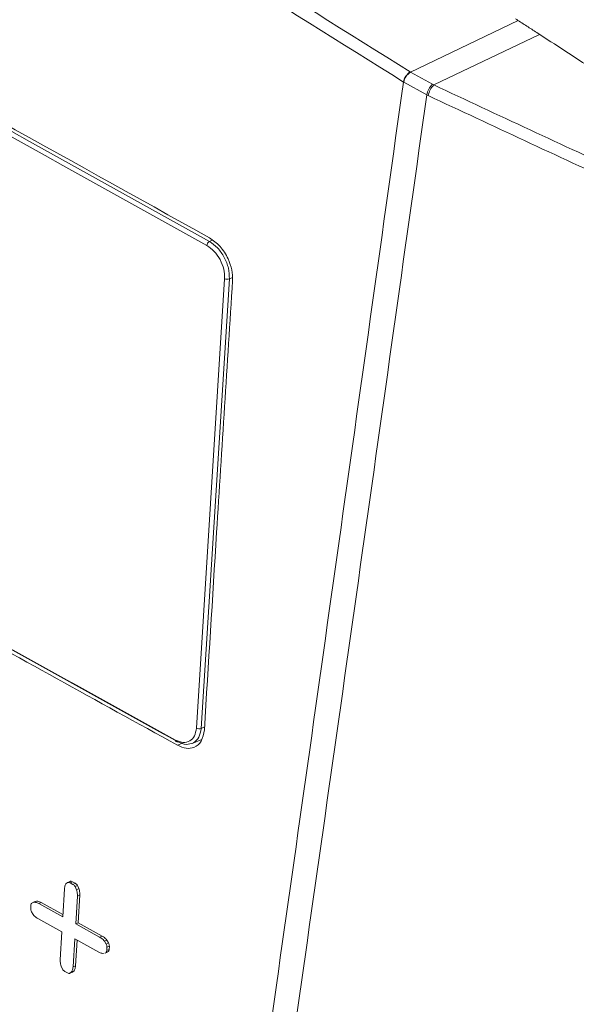
# Model space of a CAD drawing. Extents: x 181.7 to 198.4, y 277.6 to 293.2.
# Drawn here: x 190.4 to 190.5, y 289.7 to 289.9 of the extents above; entities that cross this region are included whole.
import ezdxf

# ---------------------------------------------------------------- set-up
doc = ezdxf.new("R2010")
doc.units = 0
doc.header["$LTSCALE"] = 8
doc.header["$MEASUREMENT"] = 0
doc.layers.add('AMR 500', color=7, linetype='CONTINUOUS')

msp = doc.modelspace()

# ---------------------------------------------------------------- linework, layer by layer
at = {"layer": 'AMR 500', "color": 7, "linetype": 'Continuous', "lineweight": 15}
for p, q in [((190.4740719739802, 289.8738611530956), (190.4586001513475, 289.8664684428351)), ((190.4765393509849, 289.8722678202168), (190.4767231341638, 289.8721487599536)), ((190.4771330133026, 289.8718828473959), (190.4619649896965, 289.8646369541277)), ((190.4586001513475, 289.8664684428351), (190.458565104594, 289.8664908157654)), ((190.4617479940957, 289.8647404041103), (190.4586001513475, 289.8664684428351)), ((190.4576257258548, 289.8650267096161), (190.4575888642149, 289.8650500703889)), ((190.4609347888544, 289.8632107916252), (190.4576257258548, 289.8650267096161)), ((190.4619649896965, 289.8646369541277), (190.4617479940957, 289.8647404041103)), ((190.4611519205716, 289.8631073528682), (190.4609347888544, 289.8632107916252)), ((190.4297167392412, 289.8421813860764), (190.4301349150038, 289.8423818365916)), ((190.4278565649035, 289.7723650596787), (190.4319161482632, 289.8368417112517)), ((190.4285346842581, 289.7723381138123), (190.4325946824489, 289.8368130139767)), ((190.4325946824489, 289.8368130139767), (190.4330251994393, 289.8370029110598)), ((190.4285346842581, 289.7723381138123), (190.4290285667121, 289.772555908753)), ((190.4272583524062, 289.7701709866304), (190.4286189273976, 289.7707586749842)), ((190.4258487365905, 289.7702061893582), (190.425160129785, 289.7699042394272)), ((190.4086729494886, 289.745299878907), (190.4089140895608, 289.7492972077616)), ((190.4091285119119, 289.7500200281377), (190.4093704946098, 289.7502185037879)), ((190.4093704946098, 289.7502185037879), (190.4097169369859, 289.7503775435006)), ((190.4097184277855, 289.7501788895771), (190.4100648636798, 289.750337925548)), ((190.4097184277855, 289.7501788895771), (190.4101152656689, 289.749959932617)), ((190.4101152656689, 289.749959932617), (190.4104617015632, 289.7501189685879)), ((190.4104454518479, 289.7496255209444), (190.4107918942239, 289.7497845606571)), ((190.4104454518479, 289.7496255209444), (190.4106487126473, 289.7491815363277)), ((190.4106487126473, 289.7491815363277), (190.4109951550234, 289.7493405760404)), ((190.4109951550234, 289.7493405760404), (190.4107918942239, 289.7497845606571)), ((190.410764852416, 289.7482761632291), (190.4105238484603, 289.744278912953)), ((190.410764852416, 289.7482761632291), (190.411111294792, 289.7484352029418)), ((190.4107662459895, 289.7482974388648), (190.410764852416, 289.7482761632291)), ((190.4108702908364, 289.7444379526656), (190.411111294792, 289.7484352029418)), ((190.411111294792, 289.7484352029418), (190.4111126883655, 289.7484564785775)), ((190.404063896296, 289.7464953953765), (190.4040917483211, 289.7469574525607)), ((190.4046852745224, 289.747498364507), (190.404339409021, 289.747339657817)), ((190.4043473750761, 289.7473207931637), (190.4045330055501, 289.7473888566553)), ((190.4045330055501, 289.7473888566553), (190.404879428481, 289.7475478851425)), ((190.404879428481, 289.7475478851425), (190.4046937980069, 289.7474798216508)), ((190.4052427039288, 289.7471952095693), (190.4055891333414, 289.7473542417983)), ((190.4052427039288, 289.7471952095693), (190.4086729494886, 289.745299878907)), ((190.4086934123332, 289.7456390578246), (190.4055891333414, 289.7473542417983)), ((190.4044263420814, 289.7456190539518), (190.4041665670146, 289.7460304786817)), ((190.4085432045534, 289.7431453223094), (190.405112874731, 289.7450403049428)), ((190.4105238484603, 289.744278912953), (190.4108702908364, 289.7444379526656)), ((190.4105238484603, 289.744278912953), (190.4139604007505, 289.7423868039261)), ((190.4143068625718, 289.7425456153484), (190.4108702908364, 289.7444379526656)), ((190.4083031858218, 289.7391484012751), (190.4085432045534, 289.7431453223094)), ((190.4139604007505, 289.7423868039261), (190.4143068625718, 289.7425456153484)), ((190.4103941748242, 289.7421243975155), (190.4101542986908, 289.7381275588014)), ((190.4138309280483, 289.7402321051002), (190.4103941748242, 289.7421243975155)), ((190.4105007540304, 289.7382866059977), (190.4107203034356, 289.7419447711771)), ((190.4146492473803, 289.74180914375), (190.4149957092016, 289.7419681946882)), ((190.4146492473803, 289.74180914375), (190.4149100465617, 289.7413980781966)), ((190.4149100465617, 289.7413980781966), (190.4152565083829, 289.7415571291347)), ((190.4150132552644, 289.7409334720734), (190.4149855069471, 289.7404714747586)), ((190.4152565083829, 289.7415571291347), (190.4149957092016, 289.7419681946882)), ((190.4150132552644, 289.7409334720734), (190.4153597235674, 289.7410925267534)), ((190.4153319687684, 289.7406305256967), (190.4153597235674, 289.7410925267534)), ((190.4148348713726, 289.7401465624292), (190.4147291477558, 289.7401077113291)), ((190.4147371202927, 289.740088842934), (190.4150835885957, 289.7402478976139)), ((190.4148348713726, 289.7401465624292), (190.4151813331939, 289.7403056133673)), ((190.4149855069471, 289.7404714747586), (190.4153319687684, 289.7406305256967)), ((190.4150756160588, 289.740266766009), (190.4151813331939, 289.7403056133673)), ((190.4084196431956, 289.7382432115261), (190.4086230271481, 289.7377992905205)), ((190.4101542986908, 289.7381275588014), (190.4101531449416, 289.7381064066849)), ((190.4101542986908, 289.7381275588014), (190.4105007540304, 289.7382866059977)), ((190.4104995937994, 289.7382654501394), (190.4105007540304, 289.7382866059977)), ((190.4089532846261, 289.7374649274917), (190.4093502197356, 289.7372460266589)), ((190.4099401874631, 289.7374049105493), (190.4096982306921, 289.7372064573501)), ((190.4100446795499, 289.7373655008046), (190.4096982306921, 289.7372064573501)), ((190.4099401874631, 289.7374049105493), (190.4102866428027, 289.7375639577456)), ((190.4100446795499, 289.7373655008046), (190.4102866428027, 289.7375639577456))]:
    msp.add_line(p, q, dxfattribs=at)
for centre, radius, start, end in [((190.4596552273069, 289.8647010352035), 0.002095634030305156, 121.3448322124767, 170.4125075771024), ((190.4596955456813, 289.864677938193), 0.002098998718375592, 121.4574471169671, 170.4353224303216), ((190.4635568786905, 289.8627977532612), 0.002654421933082129, 132.9579038106323, 171.0481787530765), ((190.4637764737059, 289.8626931518413), 0.002657036252150698, 132.9820063961698, 171.0316780888542), ((190.4301171933801, 289.8415238933966), 0.00076984423184498, 121.3440270949823, 175.1266653097971), ((190.4322868559467, 289.837570761265), 0.0008178863664651924, 243.0475533705605, 292.1089074688651), ((190.4282251296905, 289.7730941119875), 0.0008169193786455752, 243.1815969074692, 292.2673676481966), ((190.4250775966518, 289.7705996189865), 0.0002071270026343667, 161.9962584713577, 298.3233523336515)]:
    msp.add_arc(centre, radius, start, end, dxfattribs=at)
for points, knots in [([(190.458565104594, 289.8664908157654), (190.4405382309596, 289.8777873020226), (190.4044855449621, 289.9003796094945), (190.3512595208506, 289.9317724631561), (190.2987088426624, 289.9614431998302), (190.2644374440624, 289.9794481223813), (190.2473012392861, 289.9884508492153)], [0, 0, 0, 0, 0.2500073439518506, 0.4999999695655795, 0.7499926101749931, 1, 1, 1, 1]), ([(190.4575888642149, 289.8650500703889), (190.4395677921494, 289.8763425956319), (190.4035267814409, 289.8989269358827), (190.3503187820674, 289.9303091335306), (190.297786400449, 289.9599695582615), (190.2635274877857, 289.9779685001661), (190.2463974906568, 289.9869682552424)], [0, 0, 0, 0, 0.2500078468217891, 0.4999999695798942, 0.7499920919930739, 0.9999999999999999, 0.9999999999999999, 0.9999999999999999, 0.9999999999999999]), ([(190.2679347350687, 289.936113122899), (190.2799344877944, 289.928879583936), (190.3122455913839, 289.9094022136855), (190.3659323852202, 289.8781351814749), (190.4084727768898, 289.8545137963173), (190.429748052514, 289.8427002830861)], [0, 0, 0, 0, 0.2279927918363729, 0.6139042097873973, 1, 1, 1, 1]), ([(190.4293501321805, 289.8415892941409), (190.401808146537, 289.8568984657397), (190.3467240346767, 289.8875168870749), (190.2939200423482, 289.919180940559), (190.2675179788066, 289.935013007704)], [0, 0, 0, 0, 0.4999987240119549, 1, 1, 1, 1]), ([(190.4297167392412, 289.8421813860764), (190.4021780095819, 289.8574884909056), (190.3471004097071, 289.8881027786907), (190.2943027478753, 289.919763551917), (190.2679038495906, 289.9355939789288)], [0, 0, 0, 0, 0.4999987240171034, 1, 1, 1, 1]), ([(190.4736648366162, 289.8741237006997), (190.4739075939569, 289.8739671535913), (190.4743931117342, 289.873654057378), (190.4753512179002, 289.8730355825409), (190.4760666999977, 289.872573243595), (190.4765393509849, 289.8722678202168)], [0, 0, 0, 0, 0.2533918934002637, 0.5067870183179861, 1, 1, 1, 1]), ([(190.4767231341638, 289.8721487599536), (190.4794257268786, 289.8703974663987), (190.4842517850362, 289.867270156649), (190.4890840443525, 289.8641065747321), (190.4912102383049, 289.8627145987848)], [0, 0, 0, 0, 0.5600000303727494, 1, 1, 1, 1]), ([(190.4215316143633, 289.6108610941012), (190.4275747270214, 289.6529777107945), (190.4396613877253, 289.7372139785545), (190.4516128952119, 289.822437016471), (190.4575888642149, 289.8650500703889)], [0, 0, 0, 0, 0.4999819889135924, 1, 1, 1, 1]), ([(190.5473463481613, 289.8270905543789), (190.5375761416118, 289.8311154833233), (190.5180356784913, 289.8391653618191), (190.4895239683826, 289.8517188295984), (190.4711513960242, 289.860330875072), (190.4619649896965, 289.8646369541277)], [0, 0, 0, 0, 0.3333292891273149, 0.6666602848307622, 1, 1, 1, 1]), ([(190.425160129785, 289.7699042394272), (190.4136161819809, 289.7762691424657), (190.3801950085771, 289.7946963332118), (190.325907290676, 289.8256888147171), (190.2842042013151, 289.8507719809529), (190.2633468123396, 289.8633170792402)], [0, 0, 0, 0, 0.2087110613751033, 0.604244638999186, 1, 1, 1, 1]), ([(190.4247795156899, 289.6096747589834), (190.4308479094384, 289.6516790221859), (190.4429851630084, 289.7356907746608), (190.45495142707, 289.8207030311406), (190.4609347888544, 289.8632107916252)], [0, 0, 0, 0, 0.4999807998901332, 1, 1, 1, 1]), ([(190.5466539560213, 289.8255224926722), (190.5368696601295, 289.8295512550713), (190.5173012168321, 289.8376087187291), (190.4887492403623, 289.8501756597066), (190.4703510239078, 289.8587967900089), (190.4611519205716, 289.8631073528682)], [0, 0, 0, 0, 0.3333368239598993, 0.666668589211567, 1, 1, 1, 1]), ([(190.429748052514, 289.8427002830861), (190.4302688888222, 289.8423328921274), (190.4313095139331, 289.8415988491065), (190.4324132199553, 289.8398383037022), (190.4330267323247, 289.8380826365988), (190.4330483337416, 289.8370774226083), (190.4330591378157, 289.8365746589946)], [0, 0, 0, 0, 0.2800699048244114, 0.5595765333598668, 0.7797196460139625, 1, 1, 1, 1]), ([(190.4319161482632, 289.8368417112517), (190.4319015143818, 289.8372882920054), (190.4318722928309, 289.8381800432754), (190.4312989746345, 289.8395975738763), (190.4304308314541, 289.8408454378787), (190.4297105210447, 289.8413412348334), (190.4293501321805, 289.8415892941409)], [0, 0, 0, 0, 0.250465544259472, 0.5001401545824828, 0.7499079291781697, 1, 1, 1, 1]), ([(190.4325946824489, 289.8368130139767), (190.4325794927766, 289.8373177802743), (190.4325491644624, 289.8383256170799), (190.4319071585153, 289.8399283425088), (190.4309325108447, 289.8413397258854), (190.4301221676606, 289.8419007141476), (190.4297167392412, 289.8421813860764)], [0, 0, 0, 0, 0.2504922448363695, 0.5001429474138581, 0.7499130508103224, 0.9999999999999999, 0.9999999999999999, 0.9999999999999999, 0.9999999999999999]), ([(190.4330591378157, 289.8365746589946), (190.4322886153891, 289.824533082104), (190.4309126855418, 289.8030303140082), (190.4295845982681, 289.7815510030625), (190.4290002415202, 289.7721001329741)], [0, 0, 0, 0, 0.5600012443471025, 1, 1, 1, 1]), ([(190.3427605325546, 289.8168237514614), (190.3563011402416, 289.809061171418), (190.3833824707106, 289.7935359453495), (190.4110478586087, 289.778287761794), (190.4248806113464, 289.770663637614)], [0, 0, 0, 0, 0.4999978750096164, 0.9999999999999999, 0.9999999999999999, 0.9999999999999999, 0.9999999999999999]), ([(190.3430660492423, 289.8165713890805), (190.3566049416338, 289.8088097733876), (190.3836828844613, 289.7932864513976), (190.4113448192981, 289.7780403723872), (190.4251758674431, 289.770417288389)], [0, 0, 0, 0, 0.4999970816727901, 1, 1, 1, 1]), ([(190.4248806113464, 289.770663637614), (190.4252482915017, 289.7705126277663), (190.4259822545055, 289.7702111819588), (190.4269461967249, 289.7704544849151), (190.4276534361166, 289.7711678516297), (190.4277888374257, 289.7719658849343), (190.4278565649035, 289.7723650596787)], [0, 0, 0, 0, 0.2506156205355589, 0.5002788182760758, 0.7500404132907412, 0.9999999999999999, 0.9999999999999999, 0.9999999999999999, 0.9999999999999999]), ([(190.4290002415202, 289.7721001329741), (190.4288951474747, 289.7715273482043), (190.4286851112873, 289.7703826065713), (190.4276423916617, 289.7695408358727), (190.4264107285138, 289.7693706977088), (190.4255775304786, 289.7697261641756), (190.425160129785, 289.7699042394272)], [0, 0, 0, 0, 0.279560512725255, 0.5587169470116005, 0.7789338853035145, 1, 1, 1, 1]), ([(190.427454820345, 289.7702677064368), (190.427741096969, 289.7704993559287), (190.4283138577437, 289.7709628228392), (190.4284610576418, 289.7718795727669), (190.4285346842581, 289.7723381138123)], [0, 0, 0, 0, 0.4998188365654399, 0.9999999999999999, 0.9999999999999999, 0.9999999999999999, 0.9999999999999999]), ([(190.4251758674431, 289.770417288389), (190.4255937105333, 289.7702389159562), (190.4264278190442, 289.7698828445798), (190.4271129185205, 289.7701395810187), (190.427454820345, 289.7702677064368)], [0, 0, 0, 0, 0.5009457221148544, 1, 1, 1, 1]), ([(190.4089140895608, 289.7492972077616), (190.4089383307575, 289.7494859001085), (190.4089734924524, 289.7497595971045), (190.4090917756021, 289.7499583115304), (190.4091285119119, 289.7500200281377)], [0, 0, 0, 0, 0.6894205991159859, 1, 1, 1, 1]), ([(190.4093704946098, 289.7502185037879), (190.4094215797466, 289.7502322659736), (190.4095280804918, 289.7502609569613), (190.4096532817341, 289.7502069770057), (190.4097184277855, 289.7501788895771)], [0, 0, 0, 0, 0.4796692897224566, 1, 1, 1, 1]), ([(190.4100648636798, 289.750337925548), (190.4100049050265, 289.7503642527666), (190.4098799550058, 289.7504191170161), (190.4097727161088, 289.7503917685183), (190.4097169369859, 289.7503775435006)], [0, 0, 0, 0, 0.4798610918351054, 1, 1, 1, 1]), ([(190.4104617015632, 289.7501189685879), (190.4103955607897, 289.7501553984166), (190.410263274737, 289.7502282605558), (190.4101310022006, 289.7503013697205), (190.4100648636798, 289.750337925548)], [0, 0, 0, 0, 0.4999829700778656, 1, 1, 1, 1]), ([(190.4101152656689, 289.749959932617), (190.4101745105497, 289.7499205303198), (190.4102979032875, 289.7498384648779), (190.4103949831802, 289.7496983579588), (190.4104454518479, 289.7496255209444)], [0, 0, 0, 0, 0.480132638964014, 1, 1, 1, 1]), ([(190.4107918942239, 289.7497845606571), (190.4107456542409, 289.7498520547762), (190.4106493747061, 289.7499925890486), (190.4105258837568, 289.7500757481466), (190.4104617015632, 289.7501189685879)], [0, 0, 0, 0, 0.4802680364591926, 0.9999999999999999, 0.9999999999999999, 0.9999999999999999, 0.9999999999999999]), ([(190.4111126883655, 289.7484564785775), (190.4111099370165, 289.7486598842214), (190.4111060470559, 289.748947466758), (190.4110202641289, 289.7492515649345), (190.4109951550234, 289.7493405760404)], [0, 0, 0, 0, 0.7072948385141453, 1, 1, 1, 1]), ([(190.4106487126473, 289.7491815363277), (190.4107018564384, 289.748964772604), (190.4107769614442, 289.7486584331354), (190.4107686703591, 289.7483791137527), (190.4107662459895, 289.7482974388648)], [0, 0, 0, 0, 0.7075931964989226, 0.9999999999999999, 0.9999999999999999, 0.9999999999999999, 0.9999999999999999]), ([(190.4041665670146, 289.7460304786817), (190.404135152182, 289.7461065068263), (190.4040697640389, 289.7462647549779), (190.4040659025735, 289.7464165356418), (190.404063896296, 289.7464953953765)], [0, 0, 0, 0, 0.4804362250309727, 1, 1, 1, 1]), ([(190.4040917483211, 289.7469574525607), (190.4041015068627, 289.7470236931131), (190.4041218531838, 289.747161803049), (190.4042008741912, 289.7472409526585), (190.4042419949914, 289.7472821403804)], [0, 0, 0, 0, 0.4796219188107144, 0.9999999999999999, 0.9999999999999999, 0.9999999999999999, 0.9999999999999999]), ([(190.4045330055501, 289.7473888566553), (190.404692969736, 289.7473773532187), (190.4049251022217, 289.7473606599737), (190.4051673811682, 289.7472344479642), (190.4052427039288, 289.7471952095693)], [0, 0, 0, 0, 0.6891072804472667, 0.9999999999999999, 0.9999999999999999, 0.9999999999999999, 0.9999999999999999]), ([(190.4055891333414, 289.7473542417983), (190.4054206230826, 289.7474324109068), (190.4051760985432, 289.7475458417765), (190.4049497823974, 289.7475474005678), (190.404879428481, 289.7475478851425)], [0, 0, 0, 0, 0.689134347295675, 1, 1, 1, 1]), ([(190.405112874731, 289.7450403049428), (190.4049459480051, 289.7451475819426), (190.4047038513309, 289.7453031676029), (190.4044920923195, 289.7455442110315), (190.4044263420814, 289.7456190539518)], [0, 0, 0, 0, 0.6895044156218083, 1, 1, 1, 1]), ([(190.4139604007505, 289.7423868039261), (190.4141278668874, 289.7422797297637), (190.4143707169749, 289.7421244567623), (190.41458326851, 289.7418838357619), (190.4146492473803, 289.74180914375)], [0, 0, 0, 0, 0.6895864795783964, 0.9999999999999999, 0.9999999999999999, 0.9999999999999999, 0.9999999999999999]), ([(190.4149957092016, 289.7419681946882), (190.414844104664, 289.7421286623677), (190.4146242726497, 289.7423613462557), (190.4143820417948, 289.7425019708388), (190.4143068625718, 289.7425456153484)], [0, 0, 0, 0, 0.6896381221284479, 1, 1, 1, 1]), ([(190.4149100465617, 289.7413980781966), (190.4149416047979, 289.7413221288764), (190.4150072920578, 289.7411640432759), (190.4150112163344, 289.7410123086093), (190.4150132552644, 289.7409334720734)], [0, 0, 0, 0, 0.4804316135921506, 1, 1, 1, 1]), ([(190.4153597235674, 289.7410925267534), (190.4153582895292, 289.7411650384265), (190.4153553020208, 289.7413161008098), (190.415290305717, 289.7414746732703), (190.4152565083829, 289.7415571291347)], [0, 0, 0, 0, 0.4800114458948829, 1, 1, 1, 1]), ([(190.4145429209619, 289.7400392961056), (190.4143824162158, 289.7400505473797), (190.4141495112023, 289.7400668738636), (190.413906477038, 289.7401929220711), (190.4138309280483, 289.7402321051002)], [0, 0, 0, 0, 0.6891425123240513, 0.9999999999999999, 0.9999999999999999, 0.9999999999999999, 0.9999999999999999]), ([(190.4149855069471, 289.7404714747586), (190.4149757442578, 289.7404052279266), (190.4149553880146, 289.740267096251), (190.4148761220323, 289.7401878189692), (190.4148348713726, 289.7401465624292)], [0, 0, 0, 0, 0.4795918943964715, 1, 1, 1, 1]), ([(190.4151813331939, 289.7403056133673), (190.4152196653134, 289.7403430274911), (190.415299593425, 289.7404210414467), (190.4153208871435, 289.7405588221832), (190.4153319687684, 289.7406305256967)], [0, 0, 0, 0, 0.479582448637062, 0.9999999999999999, 0.9999999999999999, 0.9999999999999999, 0.9999999999999999]), ([(190.4083031858218, 289.7391484012751), (190.4083039532831, 289.7389458994846), (190.4083050662983, 289.7386522200939), (190.4083924984463, 289.7383401109472), (190.4084196431956, 289.7382432115261)], [0, 0, 0, 0, 0.6895335424325005, 1, 1, 1, 1]), ([(190.4101531449416, 289.7381064066849), (190.4101269373246, 289.7379191769088), (190.4100898693957, 289.7376543600035), (190.4099741046787, 289.7374614346118), (190.4099401874631, 289.7374049105493)], [0, 0, 0, 0, 0.7070159508689681, 0.9999999999999999, 0.9999999999999999, 0.9999999999999999, 0.9999999999999999]), ([(190.4102866428027, 289.7375639577456), (190.4103615941509, 289.7377098488087), (190.4104676337635, 289.737916252458), (190.4104923481389, 289.7381862835245), (190.4104995937994, 289.7382654501394)], [0, 0, 0, 0, 0.7068240482683665, 1, 1, 1, 1]), ([(190.4086230271481, 289.7377992905205), (190.4086692840265, 289.7377318060861), (190.4087655973109, 289.7375912940643), (190.408889098165, 289.7375081431085), (190.4089532846261, 289.7374649274917)], [0, 0, 0, 0, 0.4802751638178193, 1, 1, 1, 1]), ([(190.4093502197356, 289.7372460266589), (190.4094102096428, 289.7372195992348), (190.4095352739518, 289.737164504508), (190.4096424592379, 289.7371920991161), (190.4096982306921, 289.7372064573501)], [0, 0, 0, 0, 0.4796724792744657, 1, 1, 1, 1])]:
    msp.add_open_spline(points, degree=3, knots=knots, dxfattribs=at)

doc.saveas('drawing.dxf')
